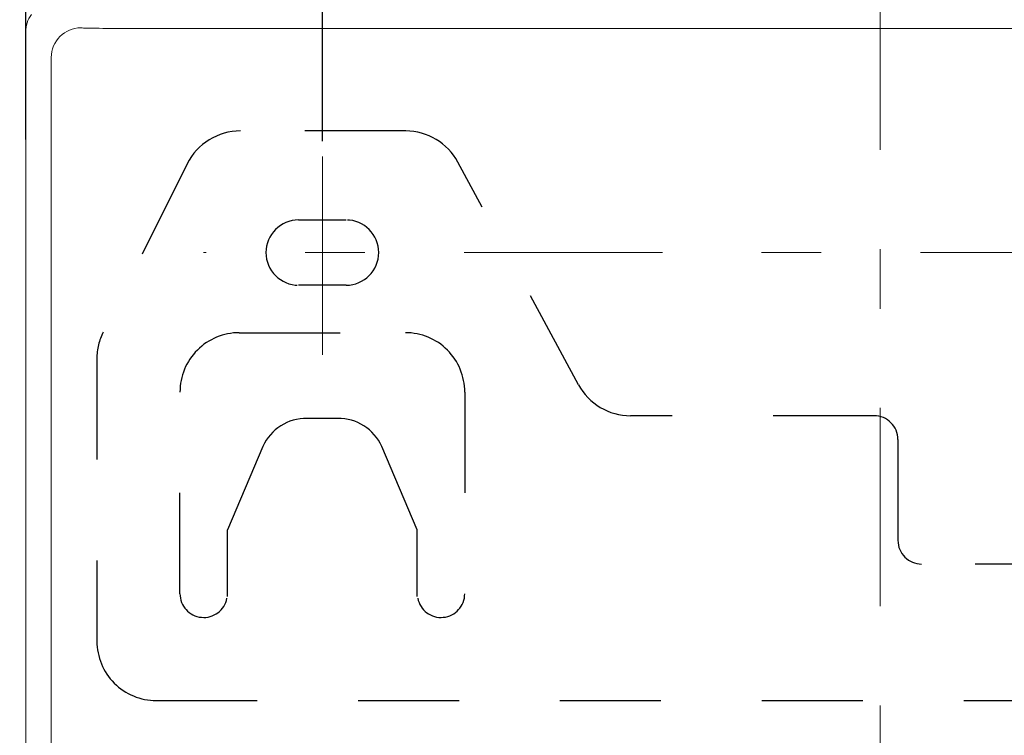
# Model space of a CAD drawing. Units: inches. Extents: x 11978 to 12553, y 210 to 480.
# Drawn here: x 12050 to 12069, y 283 to 297 of the extents above; entities that cross this region are included whole.
import ezdxf

# ---------------------------------------------------------------- set-up
doc = ezdxf.new("R2010")
doc.units = ezdxf.units.IN
doc.header["$MEASUREMENT"] = 0
for name, pattern in [('AI-Linetype-1281', [9.0421, 3.931348, -1.965674, 1.179404, -1.965674]), ('AI-Linetype-1357', [9.0421, 3.931348, -1.965674, 1.179404, -1.965674]), ('AI-Linetype-1359', [9.0421, 3.931348, -1.965674, 1.179404, -1.965674]), ('AI-Linetype-1522', [4.000006, 2.000003, -2.000003]), ('AI-Linetype-1524', [4.000006, 2.000003, -2.000003]), ('AI-Linetype-1530', [4.000006, 2.000003, -2.000003]), ('AI-Linetype-1531', [4.000006, 2.000003, -2.000003]), ('AI-Linetype-1532', [4.000006, 2.000003, -2.000003]), ('AI-Linetype-1533', [4.000006, 2.000003, -2.000003]), ('AI-Linetype-1534', [4.000006, 2.000003, -2.000003]), ('AI-Linetype-1535', [4.000006, 2.000003, -2.000003]), ('AI-Linetype-1536', [4.000006, 2.000003, -2.000003]), ('AI-Linetype-1537', [4.000006, 2.000003, -2.000003]), ('AI-Linetype-1539', [4.000006, 2.000003, -2.000003]), ('AI-Linetype-1540', [4.000006, 2.000003, -2.000003]), ('AI-Linetype-1541', [4.000006, 2.000003, -2.000003]), ('AI-Linetype-1542', [4.000006, 2.000003, -2.000003]), ('AI-Linetype-1543', [4.000006, 2.000003, -2.000003]), ('AI-Linetype-1544', [4.000006, 2.000003, -2.000003]), ('AI-Linetype-1545', [4.000006, 2.000003, -2.000003]), ('AI-Linetype-1546', [4.000006, 2.000003, -2.000003]), ('AI-Linetype-1556', [4.000006, 2.000003, -2.000003]), ('AI-Linetype-1557', [4.000006, 2.000003, -2.000003]), ('AI-Linetype-1558', [4.000006, 2.000003, -2.000003]), ('AI-Linetype-1559', [4.000006, 2.000003, -2.000003]), ('AI-Linetype-1564', [4.000006, 2.000003, -2.000003]), ('AI-Linetype-1565', [4.000006, 2.000003, -2.000003]), ('AI-Linetype-1572', [4.000006, 2.000003, -2.000003]), ('AI-Linetype-1573', [4.000006, 2.000003, -2.000003]), ('AI-Linetype-1575', [4.000006, 2.000003, -2.000003]), ('AI-Linetype-1576', [4.000006, 2.000003, -2.000003]), ('AI-Linetype-1577', [4.000006, 2.000003, -2.000003]), ('AI-Linetype-1585', [4.000006, 2.000003, -2.000003]), ('AI-Linetype-1587', [4.000006, 2.000003, -2.000003]), ('AI-Linetype-1590', [4.000006, 2.000003, -2.000003]), ('AI-Linetype-1591', [4.000006, 2.000003, -2.000003])]:
    doc.linetypes.add(name, pattern=pattern)
doc.layers.add('Layer 1', color=7, linetype='Continuous', lineweight=0)
doc.styles.get("Standard").update_dxf_attribs({"font": 'arial.ttf'})
doc.dimstyles.new('Copy of Standard', dxfattribs={"dimtxt": 3, "dimasz": 3, "dimexe": 0.3, "dimexo": 0.3, "dimgap": 0.3, "dimtad": 1, "dimdec": 4, "dimzin": 0, "dimdsep": 46, "dimtxsty": 'Standard', "dimcen": 0.09, "dimadec": 0, "dimazin": 0, "dimtfac": 1, "dimtdec": 4, "dimtofl": 0, "dimtmove": 0, "dimatfit": 3, "dimfxl": 1, "dimtolj": 1, "dimtzin": 0, "dimarcsym": 0})

# ---------------------------------------------------------------- blocks, each defined once
blk = doc.blocks.new('*D166')
at = {"color": 0, "lineweight": -2, "transparency": 16777216}
for p, q in [((12049.898, 294.342), (12049.898, 319.267)), ((12083.758, 294.801), (12083.758, 319.267)), ((12052.898, 318.967), (12080.758, 318.967))]:
    blk.add_line(p, q, dxfattribs=at)
at = {"color": 0, "transparency": 16777216}
for points in [[(12052.898, 319.467), (12052.898, 318.467), (12049.898, 318.967)], [(12080.758, 319.467), (12080.758, 318.467), (12083.758, 318.967)]]:
    blk.add_solid(points, dxfattribs=at)
at = {"layer": 'Defpoints', "color": 0, "transparency": 16777216}
for p in [(12083.758, 318.967), (12083.758, 294.501), (12049.898, 294.042)]:
    blk.add_point(p, dxfattribs=at)
at = {"color": 0, "transparency": 16777216, "insert": (12066.828, 320.773), "char_height": 3, "attachment_point": 5}
blk.add_mtext('\\A1;144', dxfattribs=at)
blk = doc.blocks.new('*D167')
at = {"color": 0, "lineweight": -2, "transparency": 16777216}
for p, q in [((12055.777, 294.307), (12055.777, 314.148)), ((12077.879, 294.176), (12077.879, 314.148)), ((12058.777, 313.848), (12074.879, 313.848))]:
    blk.add_line(p, q, dxfattribs=at)
at = {"color": 0, "transparency": 16777216}
for points in [[(12058.777, 314.348), (12058.777, 313.348), (12055.777, 313.848)], [(12074.879, 314.348), (12074.879, 313.348), (12077.879, 313.848)]]:
    blk.add_solid(points, dxfattribs=at)
at = {"layer": 'Defpoints', "color": 0, "transparency": 16777216}
for p in [(12077.879, 313.848), (12055.777, 294.007), (12077.879, 293.876)]:
    blk.add_point(p, dxfattribs=at)
at = {"color": 0, "transparency": 16777216, "insert": (12066.828, 315.679), "char_height": 3, "attachment_point": 5}
blk.add_mtext('\\A1;94', dxfattribs=at)

msp = doc.modelspace()

# ---------------------------------------------------------------- linework, layer by layer
at = {"layer": 'Layer 1', "linetype": 'AI-Linetype-1281', "lineweight": 13}
msp.add_line((12066.82802, 298.06627), (12066.82802, 254.73168), dxfattribs=at)
at = {"layer": 'Layer 1', "lineweight": 20}
for p, q in [((12050.99322, 296.55539), (12050.99977, 296.5539)), ((12050.99977, 296.5539), (12051.01642, 296.55271)), ((12051.01642, 296.55271), (12051.0423, 296.55152)), ((12051.0423, 296.55152), (12051.0768, 296.55033)), ((12051.0768, 296.55033), (12051.11933, 296.54914)), ((12051.11933, 296.54914), (12051.169, 296.54825)), ((12051.169, 296.54825), (12051.22521, 296.54736)), ((12051.22521, 296.54736), (12051.28737, 296.54676)), ((12051.28737, 296.54676), (12051.35459, 296.54617)), ((12051.35459, 296.54617), (12051.42626, 296.54557)), ((12051.42626, 296.54557), (12051.5021, 296.54528)), ((12051.5021, 296.54528), (12051.58092, 296.54528)), ((12051.58092, 296.54528), (12082.07541, 296.54528)), ((12049.89813, 296.47479), (12049.89813, 260.33384)), ((12050.40523, 260.84123), (12050.40523, 295.96769))]:
    msp.add_line(p, q, dxfattribs=at)
at = {"layer": 'Layer 1', "linetype": 'AI-Linetype-1559', "lineweight": 25}
msp.add_line((12057.42785, 294.51124), (12054.1518, 294.51124), dxfattribs=at)
at = {"layer": 'Layer 1', "linetype": 'AI-Linetype-1359', "lineweight": 13}
msp.add_line((12055.77659, 294.00742), (12055.77659, 290.06307), dxfattribs=at)
at = {"layer": 'Layer 1', "linetype": 'AI-Linetype-1542', "lineweight": 25}
msp.add_line((12053.10013, 293.86138), (12051.4331, 290.52704), dxfattribs=at)
at = {"layer": 'Layer 1', "linetype": 'AI-Linetype-1557', "lineweight": 25}
msp.add_line((12060.85112, 289.4837), (12058.46137, 293.89559), dxfattribs=at)
at = {"layer": 'Layer 1', "linetype": 'AI-Linetype-1536', "lineweight": 25}
msp.add_line((12055.30637, 292.74785), (12056.2468, 292.74785), dxfattribs=at)
at = {"layer": 'Layer 1', "linetype": 'AI-Linetype-1357', "lineweight": 13}
msp.add_line((12080.59933, 292.10127), (12053.41926, 292.10127), dxfattribs=at)
at = {"layer": 'Layer 1', "linetype": 'AI-Linetype-1540', "lineweight": 25}
msp.add_line((12056.2468, 291.45468), (12055.30637, 291.45468), dxfattribs=at)
at = {"layer": 'Layer 1', "linetype": 'AI-Linetype-1532', "lineweight": 25}
msp.add_line((12054.13068, 290.51395), (12057.42249, 290.51395), dxfattribs=at)
at = {"layer": 'Layer 1', "linetype": 'AI-Linetype-1544', "lineweight": 25}
msp.add_line((12051.30908, 290.00121), (12051.30908, 284.40054), dxfattribs=at)
at = {"layer": 'Layer 1', "linetype": 'AI-Linetype-1530', "lineweight": 25}
msp.add_line((12052.95499, 285.34097), (12052.95499, 289.33826), dxfattribs=at)
at = {"layer": 'Layer 1', "linetype": 'AI-Linetype-1534', "lineweight": 25}
msp.add_line((12058.59818, 289.33826), (12058.59818, 285.34097), dxfattribs=at)
at = {"layer": 'Layer 1', "linetype": 'AI-Linetype-1572', "lineweight": 25}
msp.add_line((12056.08025, 288.8154), (12055.47292, 288.8154), dxfattribs=at)
at = {"layer": 'Layer 1', "linetype": 'AI-Linetype-1587', "lineweight": 25}
msp.add_line((12066.71054, 288.86805), (12061.88494, 288.86805), dxfattribs=at)
at = {"layer": 'Layer 1', "linetype": 'AI-Linetype-1539', "lineweight": 25}
msp.add_line((12067.18075, 288.39783), (12067.18075, 286.39919), dxfattribs=at)
at = {"layer": 'Layer 1', "linetype": 'AI-Linetype-1564', "lineweight": 25}
msp.add_line((12054.59941, 288.25983), (12053.89542, 286.60589), dxfattribs=at)
at = {"layer": 'Layer 1', "linetype": 'AI-Linetype-1565', "lineweight": 25}
msp.add_line((12057.65775, 286.60589), (12056.95376, 288.25983), dxfattribs=at)
at = {"layer": 'Layer 1', "linetype": 'AI-Linetype-1575', "lineweight": 25}
msp.add_line((12053.89542, 285.28625), (12053.89542, 286.60589), dxfattribs=at)
at = {"layer": 'Layer 1', "linetype": 'AI-Linetype-1576', "lineweight": 25}
msp.add_line((12057.65775, 285.28625), (12057.65775, 286.60589), dxfattribs=at)
at = {"layer": 'Layer 1', "linetype": 'AI-Linetype-1585', "lineweight": 25}
msp.add_line((12070.70782, 285.92867), (12067.65097, 285.92867), dxfattribs=at)
at = {"layer": 'Layer 1', "linetype": 'AI-Linetype-1546', "lineweight": 25}
msp.add_line((12052.48477, 283.22485), (12081.17156, 283.22485), dxfattribs=at)
at = {"layer": 'Layer 1', "lineweight": 20}
msp.add_open_spline([(12039.08345, 309.27355), (12038.5478, 309.88176), (12037.7766, 310.23034), (12036.96584, 310.23034), (12034.22276, 310.23034), (12031.47938, 310.23034), (12028.736, 310.23034), (12027.67601, 310.23034), (12026.65914, 309.80919), (12025.90965, 309.0597), (12025.15986, 308.30991), (12024.73872, 307.29304), (12024.73872, 306.23305), (12024.73872, 287.93029), (12024.73872, 269.62723), (12024.73872, 251.32447), (12024.73872, 250.26448), (12025.15986, 249.24761), (12025.90965, 248.49812), (12026.65914, 247.74833), (12027.67601, 247.32718), (12028.736, 247.32718), (12037.88962, 247.32718), (12047.04323, 247.32718), (12056.19684, 247.32718)], degree=3, knots=[0, 0, 0, 0, 1, 1, 1, 2, 2, 2, 3, 3, 3, 4, 4, 4, 5, 5, 5, 6, 6, 6, 7, 7, 7, 8, 8, 8, 8], dxfattribs=at)
for points in [[(12050.01026, 296.82039), (12049.97338, 296.76953), (12049.94632, 296.71629), (12049.92698, 296.65651)], [(12049.92698, 296.65651), (12049.90735, 296.59673), (12049.89813, 296.53754), (12049.89813, 296.47479)], [(12050.99322, 296.55539), (12050.66844, 296.55539), (12050.40553, 296.29218), (12050.40523, 295.96769)]]:
    msp.add_open_spline(points, degree=3, dxfattribs=at)
at = {"layer": 'Layer 1', "linetype": 'AI-Linetype-1541', "lineweight": 25}
msp.add_open_spline([(12054.1518, 294.51124), (12053.70656, 294.51124), (12053.2994, 294.25963), (12053.10013, 293.86138)], degree=3, dxfattribs=at)
at = {"layer": 'Layer 1', "linetype": 'AI-Linetype-1558', "lineweight": 25}
msp.add_open_spline([(12058.46137, 293.89559), (12058.25586, 294.27509), (12057.8591, 294.51124), (12057.42785, 294.51124)], degree=3, dxfattribs=at)
at = {"layer": 'Layer 1', "linetype": 'AI-Linetype-1535', "lineweight": 25}
msp.add_open_spline([(12055.30637, 292.74785), (12054.94917, 292.74785), (12054.65978, 292.45817), (12054.65978, 292.10127), (12054.65978, 291.74407), (12054.94917, 291.45468), (12055.30637, 291.45468)], degree=3, knots=[0, 0, 0, 0, 1, 1, 1, 2, 2, 2, 2], dxfattribs=at)
at = {"layer": 'Layer 1', "linetype": 'AI-Linetype-1537', "lineweight": 25}
msp.add_open_spline([(12056.2468, 291.45468), (12056.604, 291.45468), (12056.89339, 291.74407), (12056.89339, 292.10127), (12056.89339, 292.45817), (12056.604, 292.74785), (12056.2468, 292.74785)], degree=3, knots=[0, 0, 0, 0, 1, 1, 1, 2, 2, 2, 2], dxfattribs=at)
at = {"layer": 'Layer 1', "linetype": 'AI-Linetype-1543', "lineweight": 25}
msp.add_open_spline([(12051.4331, 290.52704), (12051.35131, 290.36376), (12051.30908, 290.18382), (12051.30908, 290.00121)], degree=3, dxfattribs=at)
at = {"layer": 'Layer 1', "linetype": 'AI-Linetype-1531', "lineweight": 25}
msp.add_open_spline([(12054.13068, 290.51395), (12053.81869, 290.51395), (12053.51978, 290.39023), (12053.2994, 290.16954), (12053.07871, 289.94916), (12052.95499, 289.65025), (12052.95499, 289.33826)], degree=3, knots=[0, 0, 0, 0, 1, 1, 1, 2, 2, 2, 2], dxfattribs=at)
at = {"layer": 'Layer 1', "linetype": 'AI-Linetype-1533', "lineweight": 25}
msp.add_open_spline([(12058.59818, 289.33826), (12058.59818, 289.65025), (12058.47446, 289.94916), (12058.25377, 290.16954), (12058.03339, 290.39023), (12057.73448, 290.51395), (12057.42249, 290.51395)], degree=3, knots=[0, 0, 0, 0, 1, 1, 1, 2, 2, 2, 2], dxfattribs=at)
at = {"layer": 'Layer 1', "linetype": 'AI-Linetype-1556', "lineweight": 25}
msp.add_open_spline([(12060.85112, 289.4837), (12061.05663, 289.10449), (12061.45369, 288.86805), (12061.88494, 288.86805)], degree=3, dxfattribs=at)
at = {"layer": 'Layer 1', "linetype": 'AI-Linetype-1573', "lineweight": 25}
msp.add_open_spline([(12055.47292, 288.8154), (12055.09699, 288.82135), (12054.75347, 288.60275), (12054.59941, 288.25983)], degree=3, dxfattribs=at)
at = {"layer": 'Layer 1', "linetype": 'AI-Linetype-1577', "lineweight": 25}
msp.add_open_spline([(12056.95376, 288.25983), (12056.7997, 288.60275), (12056.45618, 288.82135), (12056.08025, 288.8154)], degree=3, dxfattribs=at)
at = {"layer": 'Layer 1', "linetype": 'AI-Linetype-1591', "lineweight": 25}
msp.add_open_spline([(12067.18075, 288.39783), (12067.18075, 288.65747), (12066.97018, 288.86805), (12066.71054, 288.86805)], degree=3, dxfattribs=at)
at = {"layer": 'Layer 1', "linetype": 'AI-Linetype-1590', "lineweight": 25}
msp.add_open_spline([(12067.18075, 286.39919), (12067.18075, 286.13924), (12067.39132, 285.92867), (12067.65097, 285.92867)], degree=3, dxfattribs=at)
at = {"layer": 'Layer 1', "linetype": 'AI-Linetype-1522', "lineweight": 25}
msp.add_open_spline([(12052.95499, 285.34097), (12052.95499, 285.09888), (12053.13879, 284.89634), (12053.38, 284.87284), (12053.62091, 284.84964), (12053.8404, 285.01322), (12053.8868, 285.25086)], degree=3, knots=[0, 0, 0, 0, 1, 1, 1, 2, 2, 2, 2], dxfattribs=at)
at = {"layer": 'Layer 1', "linetype": 'AI-Linetype-1524', "lineweight": 25}
msp.add_open_spline([(12057.66637, 285.25086), (12057.71277, 285.01322), (12057.93227, 284.84964), (12058.17317, 284.87284), (12058.41438, 284.89634), (12058.59818, 285.09888), (12058.59818, 285.34097)], degree=3, knots=[0, 0, 0, 0, 1, 1, 1, 2, 2, 2, 2], dxfattribs=at)
at = {"layer": 'Layer 1', "linetype": 'AI-Linetype-1545', "lineweight": 25}
msp.add_open_spline([(12051.30908, 284.40054), (12051.30908, 284.08855), (12051.43281, 283.78965), (12051.65319, 283.56896), (12051.87388, 283.34858), (12052.17278, 283.22485), (12052.48477, 283.22485)], degree=3, knots=[0, 0, 0, 0, 1, 1, 1, 2, 2, 2, 2], dxfattribs=at)

# ---------------------------------------------------------------- dimensions: what is measured, and where the dimension line sits
for base, p1, p2, text, picture, middle in [((12083.7579, 318.96722), (12049.89813, 294.04211), (12083.7579, 294.5009), '144', '*D166', (12066.82802, 320.77336)), ((12077.87945, 313.84754), (12055.77659, 294.00742), (12077.87945, 293.87566), '94', '*D167', (12066.82802, 315.67926))]:
    dim = msp.add_linear_dim(base=base, p1=p1, p2=p2, text=text, dimstyle='Copy of Standard')
    dim.commit()
    dim.dimension.update_dxf_attribs({"geometry": picture, "text_midpoint": middle})

doc.saveas('drawing.dxf')
